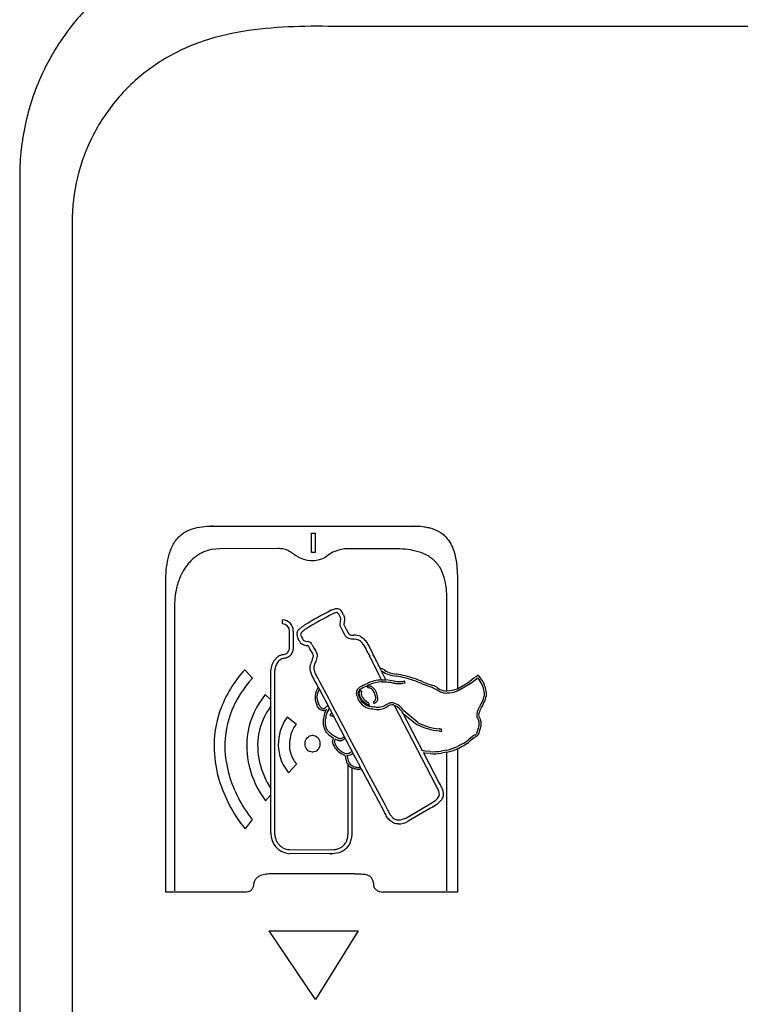
# Model space of a CAD drawing. Units: inches. Extents: x -20.3 to 18.2, y -42.8 to 16.4.
# Drawn here: x -0.4 to 5.4, y 0.6 to 8.6 of the extents above; entities that cross this region are included whole.
import ezdxf

# ---------------------------------------------------------------- set-up
doc = ezdxf.new("R2010")
doc.units = ezdxf.units.IN
doc.header["$MEASUREMENT"] = 0
doc.layers.add('1_REV_BLOCK_COL_A', color=7, linetype='Continuous')
doc.layers.add('20', color=7, linetype='Continuous')

msp = doc.modelspace()

# ---------------------------------------------------------------- linework, layer by layer
at = {"layer": '1_REV_BLOCK_COL_A', "color": 7, "linetype": 'Continuous'}
for p, q in [((7.9005, 8.5892), (2.0986, 8.5892)), ((-0.4379, 7.364), (-0.4379, -4.4769)), ((-0.0101, 6.9859), (-0.0101, -4.5269)), ((1.1443, 4.508), (1.1283, 4.5079)), ((1.1324, 4.5079), (1.1466, 4.508)), ((1.1443, 4.508), (1.1466, 4.508)), ((1.1466, 4.508), (2.7764, 4.508)), ((2.7769, 4.508), (2.7764, 4.508)), ((1.9441, 4.2919), (1.9441, 4.4503)), ((1.9441, 4.4503), (1.9746, 4.4503)), ((1.9746, 4.4503), (1.9746, 4.2919)), ((1.1966, 4.3232), (1.1324, 4.3172)), ((1.6699, 4.3236), (1.1966, 4.3232)), ((1.9746, 4.2919), (1.9441, 4.2919)), ((2.6014, 4.3232), (2.2397, 4.3223)), ((0.7545, 1.5186), (0.7545, 4.0302)), ((3.136, 4.083), (3.1358, 3.1786)), ((3.051, 3.162), (3.051, 3.9078)), ((0.8254, 3.8403), (0.8254, 1.5286)), ((2.1504, 3.8344), (2.1481, 3.8344)), ((2.2052, 3.7818), (2.2076, 3.777)), ((1.7083, 3.7087), (1.7083, 3.7418)), ((2.1804, 3.7614), (2.178, 3.7662)), ((1.7654, 3.5186), (1.7657, 3.6492)), ((1.7961, 3.6492), (1.7958, 3.5394)), ((2.2045, 3.6432), (2.1834, 3.6828)), ((2.2172, 3.6195), (2.2045, 3.6432)), ((2.2105, 3.6986), (2.2311, 3.66)), ((2.2311, 3.66), (2.2442, 3.6357)), ((1.8436, 3.5722), (1.8367, 3.5853)), ((1.8628, 3.6022), (1.8701, 3.5884)), ((1.8773, 3.5767), (1.8777, 3.5763)), ((1.9326, 3.5059), (1.9244, 3.5219)), ((1.9529, 3.4686), (1.9326, 3.5059)), ((1.9512, 3.5378), (1.9594, 3.5218)), ((1.9594, 3.5218), (1.979, 3.4857)), ((1.4006, 3.3348), (1.464, 3.2648)), ((1.6133, 3.0874), (1.6133, 3.3126)), ((1.6434, 3.3126), (1.6434, 2.0037)), ((2.5519, 3.2516), (2.5035, 3.35)), ((2.515, 3.3267), (2.5345, 3.3155)), ((2.593, 3.3065), (2.6407, 3.2978)), ((1.9994, 3.2597), (2.0142, 3.2331)), ((2.3811, 3.2139), (2.4016, 3.2232)), ((2.517, 3.251), (2.4948, 3.2962)), ((2.5147, 3.251), (2.517, 3.251)), ((2.6234, 3.2415), (2.5519, 3.2516)), ((2.59, 3.2903), (2.6382, 3.2815)), ((2.6537, 3.2207), (2.656, 3.2207)), ((2.7097, 3.2288), (2.7055, 3.2448)), ((3.1374, 3.1793), (3.2367, 3.2388)), ((3.143, 3.1638), (3.2466, 3.2258)), ((3.2466, 3.2258), (3.3039, 3.2681)), ((3.3062, 3.2894), (3.311, 3.2849)), ((2.3434, 3.1681), (2.3551, 3.1573)), ((2.4081, 3.1849), (2.4032, 3.2006)), ((2.4151, 3.2027), (2.4128, 3.2027)), ((3.0303, 3.1444), (3.051, 3.1454)), ((3.0313, 3.161), (3.051, 3.162)), ((3.1358, 3.1786), (3.1374, 3.1793)), ((3.1358, 3.1611), (3.143, 3.1638)), ((1.5671, 3.1324), (1.6133, 3.0874)), ((1.6133, 2.0037), (1.6133, 3.0874)), ((2.4098, 3.0633), (2.4168, 3.0426)), ((2.4546, 3.0579), (2.4545, 3.0753)), ((2.6023, 3.0643), (2.5999, 3.0643)), ((2.0435, 3.0006), (2.0338, 3.0016)), ((2.0681, 3.0107), (2.0694, 3.0127)), ((2.0794, 3.0416), (2.1161, 2.9718)), ((2.4418, 3.014), (2.432, 3.0153)), ((2.4436, 3.0305), (2.4337, 3.0317)), ((2.5798, 3.0419), (2.5627, 3.0329)), ((2.9602, 2.393), (2.6236, 3.0432)), ((2.8507, 2.6727), (2.6926, 2.9783)), ((2.6926, 2.9783), (2.8042, 2.8883)), ((2.8119, 2.9028), (2.698, 2.9985)), ((1.8189, 2.8886), (1.7458, 2.9476)), ((2.0985, 2.9741), (2.0974, 2.9741)), ((2.0974, 2.9741), (2.0976, 2.9575)), ((2.1161, 2.9718), (2.0985, 2.9741)), ((2.1161, 2.9718), (2.2129, 2.7885)), ((2.1251, 2.9503), (2.1274, 2.9503)), ((2.9862, 2.8348), (2.9889, 2.8344)), ((2.9914, 2.8507), (2.9886, 2.8512)), ((3.0035, 2.8327), (3.0099, 2.8333)), ((3.0099, 2.8333), (3.0067, 2.8495)), ((1.9532, 2.7996), (1.9508, 2.7996)), ((2.1497, 2.7628), (2.1385, 2.7684)), ((2.1775, 2.7537), (2.1798, 2.7537)), ((2.2182, 2.7785), (2.2175, 2.7772)), ((3.2406, 2.7741), (3.2278, 2.7631)), ((3.2508, 2.7614), (3.2378, 2.7502)), ((3.2622, 2.7922), (3.2406, 2.7741)), ((3.2719, 2.7791), (3.2508, 2.7614)), ((3.2953, 2.7919), (3.2824, 2.7849)), ((1.9508, 2.6612), (1.9532, 2.6612)), ((2.1982, 2.6618), (2.2152, 2.6529)), ((2.8507, 2.6726), (2.8507, 2.6727)), ((2.8655, 2.6709), (2.8507, 2.6726)), ((2.8632, 2.6546), (2.8598, 2.6551)), ((2.8598, 2.6551), (2.988, 2.4086)), ((2.8716, 2.6534), (2.8632, 2.6546)), ((2.8731, 2.6699), (2.8655, 2.6709)), ((2.9141, 2.6662), (2.8731, 2.6699)), ((3.051, 2.6788), (3.0038, 2.6698)), ((3.051, 2.6619), (3.006, 2.6534)), ((3.051, 1.5286), (3.051, 2.6619)), ((3.1565, 2.7183), (3.1358, 2.708)), ((3.1358, 2.6884), (3.1358, 1.5186)), ((2.2089, 2.6379), (2.1908, 2.6473)), ((2.2297, 2.65), (2.2297, 2.65)), ((2.9128, 2.6497), (2.8716, 2.6534)), ((1.7583, 2.4928), (1.8232, 2.5623)), ((2.2441, 2.0088), (2.2441, 2.5577)), ((2.275, 2.5336), (2.275, 2.0088)), ((2.3264, 2.5194), (2.3287, 2.5194)), ((2.3398, 2.547), (2.3408, 2.5473)), ((2.3513, 2.5275), (2.349, 2.5252)), ((2.9672, 2.3792), (2.9602, 2.393)), ((2.988, 2.4086), (2.995, 2.3949)), ((1.6133, 2.3131), (1.5698, 2.2628)), ((2.7214, 2.1261), (2.9369, 2.2529)), ((2.9171, 2.2034), (2.7348, 2.0965)), ((1.4612, 2.112), (1.4034, 2.0363)), ((2.6522, 2.075), (2.6546, 2.075)), ((1.7647, 1.8653), (2.1145, 1.8643)), ((2.1006, 1.8312), (1.7646, 1.8322)), ((2.0983, 1.8312), (2.1006, 1.8312)), ((2.1061, 1.8311), (2.1085, 1.8311)), ((2.2991, 1.6675), (1.6222, 1.6675)), ((1.1324, 1.5186), (0.7545, 1.5186)), ((1.4036, 1.5186), (1.1324, 1.5186)), ((2.5284, 1.5186), (2.5307, 1.5186)), ((3.1358, 1.5186), (2.5307, 1.5186)), ((1.9778, 0.6405), (1.5991, 1.2032)), ((1.5991, 1.2032), (2.3249, 1.2032)), ((2.3249, 1.2032), (1.9778, 0.6405))]:
    msp.add_line(p, q, dxfattribs=at)
for centre, radius, start, end in [((1.9961, 1.4569), 7.133, 89.17665, 89.31719), ((2.2437, 4.0401), 0.2823, 90.81062, 131.26248), ((1.9499, 4.4685), 0.2416, 238.7185, 296.46731), ((3.4211, 1.2155), 2.9182, 116.80946, 121.63694), ((3.4269, 1.1993), 2.9026, 116.79833, 121.60422), ((2.1596, 3.7229), 0.0789, 96.71077, 121.58849), ((1.7056, 3.6513), 0.0905, 358.67745, 88.28144), ((1.7072, 3.6501), 0.0586, 359.09231, 88.91457), ((1.8958, 3.6225), 0.0698, 169.61184, 212.18109), ((1.8963, 3.5927), 0.0566, 201.32404, 249.09092), ((1.9191, 3.6104), 0.0537, 204.18869, 218.90482), ((1.9145, 3.6226), 0.0912, 245.05966, 264.65512), ((1.9077, 3.6162), 0.0499, 232.97381, 247.29809), ((1.9152, 3.6296), 0.0651, 245.79466, 265.28233), ((1.909, 3.518), 0.0466, 25.15083, 88.98308), ((2.2966, 3.4817), 0.1012, 70.12695, 93.11924), ((2.2975, 3.4911), 0.1249, 68.68201, 92.7305), ((2.9541, 3.734), 0.6075, 205.16582, 208.4391), ((2.922, 3.7198), 0.541, 205.04097, 208.51078), ((-0.5849, 1.8481), 3.4342, 25.93541, 28.02451), ((2.2035, 3.3038), 0.2763, 155.87954, 164.37773), ((2.2037, 3.3019), 0.2463, 155.78939, 164.20789), ((-1.7982, 1.2235), 4.7671, 25.77231, 27.77106), ((2.1457, 2.6547), 1.0089, 137.60839, 160.01649), ((2.4103, 3.1239), 0.2445, 57.38466, 67.61975), ((2.6344, 3.4621), 0.1774, 235.7311, 255.50681), ((2.6375, 3.4708), 0.1702, 235.88961, 254.81073), ((2.4752, 2.2613), 1.0496, 77.05498, 80.9271), ((2.0477, 2.7027), 0.8104, 136.07951, 180.37134), ((1.1571, 2.7709), 0.9427, 26.54646, 30.00738), ((116.7246, 63.278), 129.4754, 207.629724, 208.154923), ((2.5228, 2.9729), 0.2781, 91.19572, 115.8454), ((2.5249, 2.9645), 0.2703, 89.97459, 115.5934), ((2.6586, 3.3919), 0.1545, 256.80553, 287.67629), ((2.4766, 2.2669), 1.0274, 77.04919, 80.95067), ((2.406, 2.1361), 1.1713, 67.7429, 75.11908), ((2.4064, 2.1385), 1.1854, 67.75808, 75.14388), ((3.5422, 4.983), 1.8775, 248.5345, 251.14047), ((3.7098, 2.662), 0.746, 122.75365, 129.35716), ((3.1363, 3.124), 0.2211, 7.04641, 40.68501), ((3.1397, 3.1261), 0.2335, 6.6818, 42.83408), ((2.1119, 3.1106), 0.1383, 143.79611, 205.55317), ((2.1137, 3.1104), 0.1243, 147.81332, 204.95992), ((68.837, 38.1665), 75.4343, 207.622152, 207.751371), ((2.3667, 3.1003), 0.1185, 1.91926, 25.94942), ((2.8519, 2.9879), 0.2337, 57.39659, 69.1061), ((3.0662, 3.3105), 0.1699, 235.53376, 257.81033), ((3.0706, 3.3211), 0.1649, 235.76695, 256.22135), ((2.0842, 2.7063), 0.67, 140.50881, 169.9803), ((2.4482, 3.1486), 0.1343, 192.69034, 263.07293), ((2.4626, 3.1743), 0.1204, 213.81551, 239.8855), ((2.0187, 2.7128), 0.8697, 160.75349, 182.29722), ((2.065, 2.7052), 0.5614, 143.57101, 169.37058), ((2.0434, 3.0345), 0.0339, 270.15874, 320.0291), ((2.2556, 2.9175), 0.212, 159.57561, 175.88355), ((2.1525, 2.9487), 0.1047, 143.69145, 155.88445), ((2.2547, 2.917), 0.1958, 159.82364, 175.96388), ((2.1056, 2.9903), 0.0576, 117.11064, 139.82439), ((2.1547, 2.9462), 0.0921, 143.59344, 155.37232), ((1.991, 3.066), 0.1107, 323.94548, 334.87356), ((2.4842, 3.2557), 0.2453, 260.0504, 276.49495), ((2.4708, 3.1831), 0.176, 283.52055, 301.46675), ((2.603, 2.9977), 0.05, 65.69289, 117.69172), ((2.0489, 2.7257), 0.3757, 143.78318, 194.78908), ((2.0992, 2.8989), 0.0587, 61.26791, 91.59914), ((3.0331, 3.332), 0.4829, 242.72874, 264.71375), ((2.0963, 2.7137), 0.6806, 170.77427, 194.17671), ((2.0353, 2.7252), 0.2712, 142.95224, 194.14825), ((2.269, 3.014), 0.278, 225.03693, 238.74135), ((3.0403, 3.355), 0.5229, 243.1661, 264.06468), ((3.0057, 2.9172), 0.0845, 258.52074, 268.54886), ((2.0714, 2.7137), 0.5662, 170.33306, 193.66056), ((2.1674, 2.7483), 0.0511, 146.54876, 192.30189), ((2.267, 2.7841), 0.1566, 197.35318, 240.88556), ((2.166, 2.7481), 0.0342, 143.43637, 192.59654), ((2.2687, 2.787), 0.1437, 198.84299, 240.63044), ((1.9995, 3.059), 0.3445, 304.45588, 308.27494), ((2.1721, 2.8037), 0.0525, 304.81915, 329.70008), ((2.8627, 3.2544), 0.6284, 295.75285, 306.64069), ((2.9867, 3.0681), 0.3888, 295.8848, 308.31342), ((3.3208, 2.705), 0.105, 115.6508, 123.91842), ((3.3281, 2.6899), 0.1054, 115.68619, 122.26139), ((3.206, 2.9401), 0.1566, 296.26798, 301.95743), ((2.1392, 2.7196), 0.9904, 182.41153, 197.02886), ((2.1015, 2.7179), 0.8644, 181.35271, 196.34065), ((2.0254, 2.7302), 0.2629, 195.73429, 219.6917), ((2.9434, 3.053), 0.388, 265.65953, 278.95269), ((2.2322, 2.7511), 0.7313, 193.53303, 212.18789), ((2.0354, 2.7273), 0.3631, 195.58557, 220.24925), ((2.2291, 2.6846), 0.0346, 246.41229, 271.05748), ((2.3164, 2.6119), 0.0904, 184.34739, 216.82206), ((2.2291, 2.7184), 0.0852, 275.05841, 310.44234), ((2.1103, 2.5957), 0.1319, 4.90854, 16.64084), ((2.309, 2.61), 0.0673, 182.56108, 239.86669), ((2.9435, 3.0504), 0.4019, 265.61644, 278.94797), ((2.2036, 2.7339), 0.7897, 193.68598, 216.62485), ((-65.3638, -33.6574), 76.7769, 27.815516, 28.135463), ((2.2954, 2.7655), 1.1532, 196.93968, 207.58939), ((2.2718, 2.7662), 1.0414, 196.25515, 207.1236), ((2.1827, 2.7075), 0.9354, 206.41217, 219.58039), ((2.1297, 2.6613), 0.9582, 206.65485, 220.71653), ((2.6451, 2.2753), 0.1676, 273.24865, 297.08852), ((2.6455, 2.2693), 0.1945, 272.67424, 297.32814), ((1.7758, 1.9945), 0.1627, 176.7739, 266.069)]:
    msp.add_arc(centre, radius, start, end, dxfattribs=at)
for points, knots in [([(1.9037, 9.3841), (1.7748, 9.3841), (1.6436, 9.3797), (1.3776, 9.3551), (1.2414, 9.3347), (1.0347, 9.2839), (0.9654, 9.2636), (0.8613, 9.227), (0.8267, 9.2138), (0.758, 9.1854), (0.7241, 9.1703), (0.6239, 9.1223), (0.5589, 9.0867), (0.4339, 9.0088), (0.3733, 8.9665), (0.2855, 8.8975), (0.2568, 8.8736), (0.2005, 8.8241), (0.1732, 8.7986), (0.0937, 8.7202), (0.0438, 8.6651), (-0.0495, 8.5494), (-0.0929, 8.4886), (-0.153, 8.3935), (-0.1722, 8.361), (-0.2087, 8.2951), (-0.2258, 8.2617), (-0.3065, 8.0936), (-0.3551, 7.9529), (-0.3961, 7.772), (-0.4033, 7.7354), (-0.4158, 7.6621), (-0.4211, 7.6252), (-0.4337, 7.5137), (-0.4379, 7.439), (-0.4379, 7.364)], [0, 0, 0, 0, 0.125, 0.125, 0.25, 0.25, 0.3125, 0.3125, 0.34375, 0.34375, 0.375, 0.375, 0.4375, 0.4375, 0.5, 0.5, 0.53125, 0.53125, 0.5625, 0.5625, 0.625, 0.625, 0.6875, 0.6875, 0.71875, 0.71875, 0.75, 0.75, 0.875, 0.875, 0.90625, 0.90625, 0.9375, 0.9375, 1, 1, 1, 1]), ([(2.0811, 8.5894), (1.9566, 8.5909), (1.8323, 8.5892), (1.5848, 8.5747), (1.4616, 8.5619), (1.2167, 8.5169), (1.0949, 8.4841), (0.9219, 8.4156), (0.8655, 8.3897), (0.7557, 8.3308), (0.7018, 8.2977), (0.5487, 8.1903), (0.4564, 8.1074), (0.3331, 7.9664), (0.2945, 7.9165), (0.2244, 7.8136), (0.1927, 7.7603), (0.1072, 7.5952), (0.0627, 7.4764), (0.0044, 7.2348), (-0.0103, 7.1116), (-0.0101, 6.9859)], [0, 0, 0, 0, 0.125, 0.125, 0.25, 0.25, 0.375, 0.375, 0.4375, 0.4375, 0.5, 0.5, 0.625, 0.625, 0.6875, 0.6875, 0.75, 0.75, 0.875, 0.875, 1, 1, 1, 1]), ([(0.7545, 4.0302), (0.7544, 4.062), (0.7553, 4.0937), (0.7598, 4.1568), (0.7634, 4.1881), (0.7719, 4.2347), (0.7753, 4.2502), (0.7834, 4.2805), (0.7881, 4.2954), (0.799, 4.3242), (0.8052, 4.3382), (0.8195, 4.3652), (0.8274, 4.3779), (0.8448, 4.4014), (0.8543, 4.4122), (0.875, 4.432), (0.8861, 4.441), (0.9092, 4.4567), (0.9212, 4.4636), (0.946, 4.4754), (0.9589, 4.4805), (0.9977, 4.4932), (1.0241, 4.4987), (1.0777, 4.5058), (1.105, 4.5075), (1.1324, 4.5079)], [0, 0, 0, 0, 0.125, 0.125, 0.25, 0.25, 0.3125, 0.3125, 0.375, 0.375, 0.4375, 0.4375, 0.5, 0.5, 0.5625, 0.5625, 0.625, 0.625, 0.6875, 0.6875, 0.75, 0.75, 0.875, 0.875, 1, 1, 1, 1]), ([(2.7764, 4.508), (2.8026, 4.508), (2.8287, 4.5069), (2.8675, 4.5022), (2.8804, 4.5002), (2.906, 4.4948), (2.9188, 4.4915), (2.9566, 4.4792), (2.9806, 4.468), (3.0137, 4.445), (3.0241, 4.4364), (3.0433, 4.4178), (3.0521, 4.4076), (3.0682, 4.3858), (3.0756, 4.3741), (3.0885, 4.3502), (3.0941, 4.3378), (3.1091, 4.2998), (3.1164, 4.273), (3.1271, 4.2194), (3.1306, 4.1923), (3.135, 4.1379), (3.136, 4.1105), (3.136, 4.083)], [0, 0, 0, 0, 0.125, 0.125, 0.1875, 0.1875, 0.25, 0.25, 0.375, 0.375, 0.4375, 0.4375, 0.5, 0.5, 0.5625, 0.5625, 0.625, 0.625, 0.75, 0.75, 0.875, 0.875, 1, 1, 1, 1]), ([(1.1324, 4.3172), (1.109, 4.3127), (1.0865, 4.3058), (1.0539, 4.2917), (1.0432, 4.2863), (1.0223, 4.2744), (1.012, 4.2677), (0.9825, 4.2461), (0.9643, 4.2296), (0.9393, 4.2017), (0.9313, 4.1918), (0.9161, 4.1712), (0.909, 4.1605), (0.889, 4.1274), (0.8775, 4.1039), (0.8628, 4.0668), (0.8583, 4.0541), (0.8503, 4.0286), (0.8468, 4.0156), (0.8374, 3.9764), (0.8328, 3.9496), (0.8268, 3.8952), (0.8254, 3.8678), (0.8254, 3.8403)], [0, 0, 0, 0, 0.125, 0.125, 0.1875, 0.1875, 0.25, 0.25, 0.375, 0.375, 0.4375, 0.4375, 0.5, 0.5, 0.625, 0.625, 0.6875, 0.6875, 0.75, 0.75, 0.875, 0.875, 1, 1, 1, 1]), ([(1.8244, 4.262), (1.8121, 4.2695), (1.8002, 4.2778), (1.7824, 4.2902), (1.7765, 4.2943), (1.7643, 4.302), (1.7581, 4.3057), (1.7388, 4.3149), (1.7254, 4.3188), (1.6978, 4.3231), (1.6839, 4.3237), (1.6699, 4.3236)], [0, 0, 0, 0, 0.25, 0.25, 0.375, 0.375, 0.5, 0.5, 0.75, 0.75, 1, 1, 1, 1]), ([(3.051, 3.9078), (3.051, 3.9385), (3.0497, 3.9689), (3.0427, 4.0292), (3.0373, 4.0592), (3.0197, 4.118), (3.0079, 4.1459), (2.9839, 4.1846), (2.9749, 4.1968), (2.9552, 4.2192), (2.9446, 4.2294), (2.9215, 4.2482), (2.9091, 4.2567), (2.8837, 4.2715), (2.8705, 4.278), (2.8301, 4.2948), (2.8017, 4.3028), (2.7449, 4.3143), (2.7164, 4.3179), (2.659, 4.3223), (2.6302, 4.3232), (2.6014, 4.3232)], [0, 0, 0, 0, 0.125, 0.125, 0.25, 0.25, 0.375, 0.375, 0.4375, 0.4375, 0.5, 0.5, 0.5625, 0.5625, 0.625, 0.625, 0.75, 0.75, 0.875, 0.875, 1, 1, 1, 1]), ([(2.105, 3.8199), (2.1144, 3.8248), (2.1241, 3.8293), (2.1444, 3.8348), (2.1553, 3.8355), (2.1702, 3.83), (2.1747, 3.8271), (2.1828, 3.8197), (2.1862, 3.8154), (2.1954, 3.8018), (2.2003, 3.7917), (2.2052, 3.7818)], [0, 0, 0, 0, 0.25, 0.25, 0.5, 0.5, 0.625, 0.625, 0.75, 0.75, 1, 1, 1, 1]), ([(2.178, 3.7662), (2.1745, 3.7733), (2.171, 3.7804), (2.1651, 3.7906), (2.163, 3.7939), (2.159, 3.7981), (2.1575, 3.7994), (2.1541, 3.801), (2.1523, 3.8013), (2.1504, 3.8013)], [0, 0, 0, 0, 0.5, 0.5, 0.75, 0.75, 0.875, 0.875, 1, 1, 1, 1]), ([(1.8271, 3.6351), (1.828, 3.639), (1.8294, 3.6428), (1.8328, 3.65), (1.8349, 3.6534), (1.8418, 3.6629), (1.8473, 3.6683), (1.859, 3.6784), (1.8651, 3.683), (1.8776, 3.6917), (1.884, 3.6959), (1.8904, 3.6999)], [0, 0, 0, 0, 0.125, 0.125, 0.25, 0.25, 0.5, 0.5, 0.75, 0.75, 1, 1, 1, 1]), ([(2.1834, 3.6828), (2.1801, 3.6894), (2.1788, 3.6968), (2.1788, 3.7115), (2.18, 3.7188), (2.1813, 3.7261)], [0, 0, 0, 0, 0.5, 0.5, 1, 1, 1, 1]), ([(2.1813, 3.7261), (2.1823, 3.732), (2.1834, 3.7379), (2.1837, 3.7469), (2.1836, 3.75), (2.1826, 3.7558), (2.1817, 3.7587), (2.1804, 3.7614)], [0, 0, 0, 0, 0.5, 0.5, 0.75, 0.75, 1, 1, 1, 1]), ([(2.2076, 3.777), (2.2097, 3.7726), (2.2114, 3.7681), (2.2137, 3.7587), (2.2143, 3.7538), (2.2148, 3.7394), (2.2132, 3.7296), (2.2116, 3.7201)], [0, 0, 0, 0, 0.25, 0.25, 0.5, 0.5, 1, 1, 1, 1]), ([(2.2116, 3.7201), (2.211, 3.7165), (2.2103, 3.7129), (2.2097, 3.7075), (2.2096, 3.7057), (2.2096, 3.7021), (2.2097, 3.7002), (2.2105, 3.6986)], [0, 0, 0, 0, 0.5, 0.5, 0.75, 0.75, 1, 1, 1, 1]), ([(1.8565, 3.6268), (1.8555, 3.6225), (1.8562, 3.6181), (1.8588, 3.6099), (1.8607, 3.606), (1.8628, 3.6022)], [0, 0, 0, 0, 0.5, 0.5, 1, 1, 1, 1]), ([(1.9058, 3.6714), (1.8964, 3.6654), (1.8871, 3.6593), (1.8738, 3.6491), (1.8695, 3.6455), (1.8636, 3.6393), (1.8618, 3.6371), (1.8586, 3.6323), (1.8572, 3.6297), (1.8565, 3.6268)], [0, 0, 0, 0, 0.5, 0.5, 0.75, 0.75, 0.875, 0.875, 1, 1, 1, 1]), ([(2.2911, 3.5828), (2.2839, 3.5829), (2.2767, 3.583), (2.2623, 3.5847), (2.2552, 3.5863), (2.2452, 3.5906), (2.242, 3.5923), (2.2359, 3.5964), (2.233, 3.5987), (2.2252, 3.6065), (2.2208, 3.6128), (2.2172, 3.6195)], [0, 0, 0, 0, 0.25, 0.25, 0.5, 0.5, 0.625, 0.625, 0.75, 0.75, 1, 1, 1, 1]), ([(2.2442, 3.6357), (2.2464, 3.6314), (2.2491, 3.6275), (2.2561, 3.6214), (2.2603, 3.6194), (2.269, 3.617), (2.2735, 3.6166), (2.2825, 3.616), (2.287, 3.6159), (2.2915, 3.6159)], [0, 0, 0, 0, 0.25, 0.25, 0.5, 0.5, 0.75, 0.75, 1, 1, 1, 1]), ([(1.7958, 3.5394), (1.7965, 3.5261), (1.796, 3.513), (1.7926, 3.4936), (1.7909, 3.4871), (1.7865, 3.4747), (1.7838, 3.4689), (1.777, 3.4578), (1.773, 3.4527), (1.7641, 3.444), (1.759, 3.4402), (1.743, 3.431), (1.7311, 3.4278), (1.719, 3.4267)], [0, 0, 0, 0, 0.25, 0.25, 0.375, 0.375, 0.5, 0.5, 0.625, 0.625, 0.75, 0.75, 1, 1, 1, 1]), ([(2.4043, 3.4757), (2.3949, 3.495), (2.3855, 3.5143), (2.3686, 3.5413), (2.3624, 3.55), (2.3519, 3.5617), (2.3482, 3.5654), (2.3401, 3.572), (2.3357, 3.5748), (2.331, 3.5769)], [0, 0, 0, 0, 0.5, 0.5, 0.75, 0.75, 0.875, 0.875, 1, 1, 1, 1]), ([(2.3429, 3.6075), (2.3541, 3.6025), (2.3638, 3.5951), (2.3814, 3.5775), (2.389, 3.5677), (2.4028, 3.5469), (2.4091, 3.5359), (2.4208, 3.5136), (2.4264, 3.5022), (2.4319, 3.4908)], [0, 0, 0, 0, 0.25, 0.25, 0.5, 0.5, 0.75, 0.75, 1, 1, 1, 1]), ([(1.6133, 3.3126), (1.6133, 3.3298), (1.6155, 3.3466), (1.6222, 3.3712), (1.625, 3.3792), (1.6317, 3.3945), (1.6356, 3.4017), (1.6445, 3.4156), (1.6496, 3.4222), (1.6607, 3.434), (1.6667, 3.4392), (1.6799, 3.4483), (1.6869, 3.452), (1.7015, 3.4573), (1.7091, 3.4591), (1.717, 3.4597)], [0, 0, 0, 0, 0.25, 0.25, 0.375, 0.375, 0.5, 0.5, 0.625, 0.625, 0.75, 0.75, 0.875, 0.875, 1, 1, 1, 1]), ([(1.717, 3.4597), (1.7236, 3.4603), (1.7302, 3.4616), (1.7395, 3.4659), (1.7424, 3.4677), (1.7478, 3.472), (1.7503, 3.4746), (1.7567, 3.4831), (1.7598, 3.4898), (1.7639, 3.5038), (1.765, 3.5112), (1.7654, 3.5186)], [0, 0, 0, 0, 0.25, 0.25, 0.375, 0.375, 0.5, 0.5, 0.75, 0.75, 1, 1, 1, 1]), ([(1.9244, 3.5219), (1.9235, 3.5236), (1.9226, 3.5253), (1.9201, 3.5282), (1.9184, 3.5291), (1.915, 3.5304), (1.9132, 3.5307), (1.9096, 3.5313), (1.9079, 3.5316), (1.9061, 3.5318)], [0, 0, 0, 0, 0.25, 0.25, 0.5, 0.5, 0.75, 0.75, 1, 1, 1, 1]), ([(1.9513, 3.4168), (1.9531, 3.4209), (1.9549, 3.4251), (1.9581, 3.4337), (1.9595, 3.4381), (1.9602, 3.4449), (1.9602, 3.4473), (1.9597, 3.4518), (1.9592, 3.454), (1.9571, 3.4606), (1.9551, 3.4646), (1.9529, 3.4686)], [0, 0, 0, 0, 0.25, 0.25, 0.5, 0.5, 0.625, 0.625, 0.75, 0.75, 1, 1, 1, 1]), ([(1.979, 3.4857), (1.9825, 3.4795), (1.9855, 3.473), (1.9897, 3.4592), (1.9909, 3.4518), (1.9906, 3.4372), (1.9891, 3.4299), (1.9848, 3.4161), (1.9819, 3.4095), (1.9791, 3.4029)], [0, 0, 0, 0, 0.25, 0.25, 0.5, 0.5, 0.75, 0.75, 1, 1, 1, 1]), ([(1.719, 3.4267), (1.7131, 3.4262), (1.7074, 3.4248), (1.6965, 3.4204), (1.6912, 3.4174), (1.6815, 3.4102), (1.6771, 3.4059), (1.669, 3.3965), (1.6654, 3.3915), (1.6591, 3.3807), (1.6563, 3.3749), (1.6515, 3.3632), (1.6496, 3.3571), (1.645, 3.3386), (1.6434, 3.3256), (1.6434, 3.3126)], [0, 0, 0, 0, 0.125, 0.125, 0.25, 0.25, 0.375, 0.375, 0.5, 0.5, 0.625, 0.625, 0.75, 0.75, 1, 1, 1, 1]), ([(1.9734, 3.2424), (1.9674, 3.2527), (1.9615, 3.263), (1.9507, 3.2843), (1.9458, 3.2953), (1.94, 3.3123), (1.9383, 3.318), (1.9356, 3.3299), (1.9347, 3.3359), (1.9337, 3.348), (1.9337, 3.3541), (1.9347, 3.3663), (1.9358, 3.3723), (1.9374, 3.3782)], [0, 0, 0, 0, 0.25, 0.25, 0.5, 0.5, 0.625, 0.625, 0.75, 0.75, 0.875, 0.875, 1, 1, 1, 1]), ([(1.9668, 3.3689), (1.9655, 3.3641), (1.9647, 3.3592), (1.9643, 3.3494), (1.9646, 3.3444), (1.9666, 3.3298), (1.9695, 3.3204), (1.9801, 3.2931), (1.9898, 3.2765), (1.9994, 3.2597)], [0, 0, 0, 0, 0.125, 0.125, 0.25, 0.25, 0.5, 0.5, 1, 1, 1, 1]), ([(2.5606, 3.2348), (2.5731, 3.2341), (2.5856, 3.2325), (2.6041, 3.2291), (2.6103, 3.2278), (2.6195, 3.2255), (2.6225, 3.2247), (2.6287, 3.2233), (2.6318, 3.2227), (2.6412, 3.2213), (2.6475, 3.2208), (2.6601, 3.2206), (2.6664, 3.2209), (2.6851, 3.2228), (2.6974, 3.2253), (2.7097, 3.2288)], [0, 0, 0, 0, 0.25, 0.25, 0.375, 0.375, 0.4375, 0.4375, 0.5, 0.5, 0.625, 0.625, 0.75, 0.75, 1, 1, 1, 1]), ([(2.8497, 3.2201), (2.87, 3.2124), (2.8904, 3.2046), (2.916, 3.1954), (2.9211, 3.1936), (2.9289, 3.191), (2.9315, 3.1902), (2.9365, 3.1883), (2.939, 3.1872), (2.9513, 3.1815), (2.9607, 3.1759), (2.9701, 3.1704)], [0, 0, 0, 0, 0.5, 0.5, 0.625, 0.625, 0.6875, 0.6875, 0.75, 0.75, 1, 1, 1, 1]), ([(2.3171, 3.1191), (2.3157, 3.1244), (2.3146, 3.1298), (2.3135, 3.1408), (2.3135, 3.1464), (2.315, 3.1573), (2.3166, 3.1627), (2.3211, 3.1726), (2.3242, 3.1772), (2.3349, 3.1892), (2.3437, 3.1953), (2.362, 3.2055), (2.3716, 3.2097), (2.3811, 3.2139)], [0, 0, 0, 0, 0.125, 0.125, 0.25, 0.25, 0.375, 0.375, 0.5, 0.5, 0.75, 0.75, 1, 1, 1, 1]), ([(2.4337, 3.0317), (2.4114, 3.0344), (2.3901, 3.043), (2.3554, 3.0719), (2.3423, 3.0922), (2.331, 3.1257), (2.328, 3.1376), (2.3313, 3.1613), (2.3389, 3.1712), (2.366, 3.1917), (2.388, 3.1982), (2.4082, 3.2082)], [0, 0, 0, 0, 0.25, 0.25, 0.5, 0.5, 0.625, 0.625, 0.75, 0.75, 1, 1, 1, 1]), ([(2.3499, 3.0979), (2.3465, 3.1031), (2.3437, 3.1087), (2.3391, 3.1203), (2.3373, 3.1262), (2.3352, 3.1385), (2.3349, 3.145), (2.337, 3.1574), (2.3395, 3.1633), (2.3434, 3.1681)], [0, 0, 0, 0, 0.25, 0.25, 0.5, 0.5, 0.75, 0.75, 1, 1, 1, 1]), ([(2.3551, 3.1573), (2.3523, 3.1538), (2.351, 3.1494), (2.3505, 3.1403), (2.3512, 3.1359), (2.3533, 3.1272), (2.3547, 3.123), (2.3582, 3.1149), (2.3602, 3.1111), (2.3626, 3.1073)], [0, 0, 0, 0, 0.25, 0.25, 0.5, 0.5, 0.75, 0.75, 1, 1, 1, 1]), ([(2.4032, 3.2006), (2.4068, 3.2019), (2.4105, 3.2026), (2.4181, 3.2028), (2.4219, 3.2022), (2.4292, 3.2001), (2.4327, 3.1985), (2.4394, 3.1947), (2.4425, 3.1924), (2.4514, 3.1849), (2.4566, 3.179), (2.4658, 3.1662), (2.4698, 3.1593), (2.4732, 3.1521)], [0, 0, 0, 0, 0.125, 0.125, 0.25, 0.25, 0.375, 0.375, 0.5, 0.5, 0.75, 0.75, 1, 1, 1, 1]), ([(2.4593, 3.1447), (2.4567, 3.1501), (2.4538, 3.1554), (2.4473, 3.1652), (2.4437, 3.1698), (2.4351, 3.178), (2.4303, 3.1815), (2.4223, 3.1848), (2.4195, 3.1856), (2.4137, 3.1861), (2.4108, 3.1859), (2.4081, 3.1849)], [0, 0, 0, 0, 0.25, 0.25, 0.5, 0.5, 0.75, 0.75, 0.875, 0.875, 1, 1, 1, 1]), ([(2.4545, 3.0753), (2.4574, 3.0764), (2.4601, 3.0781), (2.4644, 3.0827), (2.466, 3.0856), (2.4682, 3.0916), (2.4689, 3.0948), (2.4695, 3.1012), (2.4695, 3.1045), (2.4689, 3.1142), (2.4677, 3.1205), (2.4643, 3.1328), (2.462, 3.1389), (2.4593, 3.1447)], [0, 0, 0, 0, 0.125, 0.125, 0.25, 0.25, 0.375, 0.375, 0.5, 0.5, 0.75, 0.75, 1, 1, 1, 1]), ([(3.3557, 3.1511), (3.3567, 3.1414), (3.356, 3.1319), (3.3523, 3.113), (3.3495, 3.1037), (3.3394, 3.0766), (3.3307, 3.0595), (3.3221, 3.0423)], [0, 0, 0, 0, 0.25, 0.25, 0.5, 0.5, 1, 1, 1, 1]), ([(3.3716, 3.1533), (3.374, 3.1323), (3.3692, 3.1115), (3.3552, 3.0722), (3.3457, 3.0536), (3.3364, 3.035)], [0, 0, 0, 0, 0.5, 0.5, 1, 1, 1, 1]), ([(2.001, 3.0579), (2.003, 3.0536), (2.0049, 3.0492), (2.0093, 3.0407), (2.0117, 3.0366), (2.0172, 3.0292), (2.0205, 3.0257), (2.0281, 3.0205), (2.0324, 3.0187), (2.0368, 3.0178)], [0, 0, 0, 0, 0.25, 0.25, 0.5, 0.5, 0.75, 0.75, 1, 1, 1, 1]), ([(2.4168, 3.0426), (2.4042, 3.0499), (2.3916, 3.0571), (2.3741, 3.0703), (2.3685, 3.0752), (2.3585, 3.0858), (2.354, 3.0917), (2.3499, 3.0979)], [0, 0, 0, 0, 0.5, 0.5, 0.75, 0.75, 1, 1, 1, 1]), ([(2.4022, 3.0702), (2.4038, 3.0694), (2.4052, 3.0685), (2.4079, 3.0663), (2.4092, 3.065), (2.4098, 3.0633)], [0, 0, 0, 0, 0.5, 0.5, 1, 1, 1, 1]), ([(2.6132, 3.0634), (2.6057, 3.0646), (2.5983, 3.0645), (2.5891, 3.0632), (2.5872, 3.0629), (2.5845, 3.0622), (2.5836, 3.0619), (2.5818, 3.0613), (2.581, 3.0608), (2.5768, 3.0587), (2.5735, 3.0571), (2.5635, 3.0519), (2.5569, 3.0484), (2.5438, 3.0412), (2.5371, 3.0378), (2.5235, 3.032), (2.5166, 3.0297), (2.5021, 3.0267), (2.4946, 3.0264), (2.4727, 3.0268), (2.4582, 3.0286), (2.4436, 3.0305)], [0, 0, 0, 0, 0.125, 0.125, 0.15625, 0.15625, 0.171875, 0.171875, 0.1875, 0.1875, 0.25, 0.25, 0.375, 0.375, 0.5, 0.5, 0.625, 0.625, 0.75, 0.75, 1, 1, 1, 1]), ([(2.4851, 3.1042), (2.4851, 3.0991), (2.4847, 3.094), (2.4824, 3.084), (2.4806, 3.0792), (2.4753, 3.0706), (2.4719, 3.0669), (2.4638, 3.0611), (2.4594, 3.0592), (2.4546, 3.0579)], [0, 0, 0, 0, 0.25, 0.25, 0.5, 0.5, 0.75, 0.75, 1, 1, 1, 1]), ([(2.0338, 3.0016), (2.0282, 3.0028), (2.0229, 3.0049), (2.013, 3.011), (2.0086, 3.015), (1.9972, 3.0288), (1.9921, 3.0398), (1.9872, 3.0509)], [0, 0, 0, 0, 0.25, 0.25, 0.5, 0.5, 1, 1, 1, 1]), ([(2.0368, 3.0178), (2.0391, 3.0173), (2.0414, 3.017), (2.046, 3.017), (2.0484, 3.0174), (2.0527, 3.0192), (2.0547, 3.0206), (2.0583, 3.0239), (2.06, 3.0257), (2.0616, 3.0275)], [0, 0, 0, 0, 0.25, 0.25, 0.5, 0.5, 0.75, 0.75, 1, 1, 1, 1]), ([(3.3221, 3.0423), (3.3178, 3.0338), (3.3135, 3.0254), (3.3055, 3.0081), (3.3017, 2.9994), (3.2958, 2.9813), (3.2937, 2.972), (3.2937, 2.9577), (3.2943, 2.9528), (3.297, 2.9436), (3.2991, 2.9393), (3.3019, 2.9354)], [0, 0, 0, 0, 0.25, 0.25, 0.5, 0.5, 0.75, 0.75, 0.875, 0.875, 1, 1, 1, 1]), ([(3.3364, 3.035), (3.3328, 3.0279), (3.3292, 3.0208), (3.3223, 3.0064), (3.319, 2.9992), (3.3134, 2.9842), (3.3109, 2.9765), (3.3096, 2.9646), (3.3096, 2.9605), (3.3111, 2.9526), (3.3126, 2.9489), (3.3149, 2.9456)], [0, 0, 0, 0, 0.25, 0.25, 0.5, 0.5, 0.75, 0.75, 0.875, 0.875, 1, 1, 1, 1]), ([(2.0726, 2.8174), (2.0657, 2.8246), (2.0601, 2.8329), (2.0535, 2.8466), (2.0517, 2.8514), (2.0485, 2.8611), (2.0472, 2.8661), (2.0442, 2.8812), (2.0432, 2.8915), (2.0426, 2.9121), (2.0431, 2.9224), (2.0441, 2.9327)], [0, 0, 0, 0, 0.25, 0.25, 0.375, 0.375, 0.5, 0.5, 0.75, 0.75, 1, 1, 1, 1]), ([(2.0833, 2.8292), (2.0772, 2.8355), (2.0724, 2.8429), (2.0649, 2.8593), (2.0625, 2.8679), (2.0592, 2.8856), (2.0584, 2.8947), (2.0581, 2.9128), (2.0585, 2.9218), (2.0594, 2.9308)], [0, 0, 0, 0, 0.25, 0.25, 0.5, 0.5, 0.75, 0.75, 1, 1, 1, 1]), ([(3.3019, 2.9354), (3.3084, 2.9262), (3.3112, 2.915), (3.3123, 2.8983), (3.3122, 2.8927), (3.3113, 2.8815), (3.3106, 2.876), (3.3076, 2.8596), (3.3047, 2.8489), (3.2994, 2.833), (3.2975, 2.8278), (3.2934, 2.8174), (3.2914, 2.8123), (3.2889, 2.8073)], [0, 0, 0, 0, 0.25, 0.25, 0.375, 0.375, 0.5, 0.5, 0.75, 0.75, 0.875, 0.875, 1, 1, 1, 1]), ([(3.3149, 2.9456), (3.3185, 2.9405), (3.3213, 2.935), (3.3254, 2.9232), (3.3267, 2.917), (3.3289, 2.8984), (3.3282, 2.8856), (3.3244, 2.861), (3.3214, 2.849), (3.3139, 2.8251), (3.3095, 2.8135), (3.3043, 2.8022)], [0, 0, 0, 0, 0.125, 0.125, 0.25, 0.25, 0.5, 0.5, 0.75, 0.75, 1, 1, 1, 1]), ([(2.1944, 2.7749), (2.1921, 2.7735), (2.1896, 2.7722), (2.1844, 2.7706), (2.1817, 2.7702), (2.1764, 2.7704), (2.1737, 2.7709), (2.1685, 2.7725), (2.166, 2.7734), (2.1537, 2.7787), (2.144, 2.7838), (2.1255, 2.7949), (2.1166, 2.801), (2.0994, 2.8142), (2.091, 2.8212), (2.0833, 2.8292)], [0, 0, 0, 0, 0.0625, 0.0625, 0.125, 0.125, 0.1875, 0.1875, 0.25, 0.25, 0.5, 0.5, 0.75, 0.75, 1, 1, 1, 1]), ([(2.2768, 2.668), (2.2719, 2.6772), (2.2669, 2.6865), (2.262, 2.6958), (2.2571, 2.705), (2.2522, 2.7143), (2.2473, 2.7236), (2.2307, 2.755), (2.214, 2.7864), (2.1974, 2.8179)], [0, 0, 0, 0, 0.14736, 0.14736, 0.14736, 0.29472, 0.29472, 0.29472, 1, 1, 1, 1]), ([(3.0067, 2.8495), (3.0042, 2.849), (3.0016, 2.8493), (2.9965, 2.8499), (2.9939, 2.8503), (2.9914, 2.8507)], [0, 0, 0, 0, 0.5, 0.5, 1, 1, 1, 1]), ([(2.0138, 2.7304), (2.0138, 2.7482), (2.0076, 2.7658), (1.9855, 2.7917), (1.9694, 2.7996), (1.9371, 2.7996), (1.9211, 2.7918), (1.8988, 2.7657), (1.8927, 2.7481), (1.8927, 2.7128), (1.8988, 2.695), (1.9208, 2.6692), (1.9367, 2.6612), (1.9693, 2.6612), (1.9854, 2.6691), (2.0076, 2.6949), (2.0138, 2.7125), (2.0138, 2.7304)], [0, 0, 0, 0, 0.125, 0.125, 0.25, 0.25, 0.375, 0.375, 0.5, 0.5, 0.625, 0.625, 0.75, 0.75, 0.875, 0.875, 1, 1, 1, 1]), ([(2.2021, 2.7606), (2.1981, 2.7581), (2.1939, 2.7561), (2.185, 2.7537), (2.1804, 2.7534), (2.1712, 2.7544), (2.1667, 2.7556), (2.1581, 2.7589), (2.1539, 2.7608), (2.1497, 2.7628)], [0, 0, 0, 0, 0.25, 0.25, 0.5, 0.5, 0.75, 0.75, 1, 1, 1, 1]), ([(3.3043, 2.8022), (3.3038, 2.7998), (3.3025, 2.7978), (3.2992, 2.7945), (3.2973, 2.7932), (3.2953, 2.7919)], [0, 0, 0, 0, 0.5, 0.5, 1, 1, 1, 1]), ([(2.2297, 2.65), (2.234, 2.6498), (2.2382, 2.65), (2.2467, 2.6514), (2.2508, 2.6526), (2.2625, 2.6578), (2.2697, 2.6629), (2.2768, 2.668)], [0, 0, 0, 0, 0.25, 0.25, 0.5, 0.5, 1, 1, 1, 1]), ([(2.3408, 2.5473), (2.336, 2.5563), (2.3313, 2.5652), (2.3265, 2.5741), (2.3218, 2.5831), (2.3171, 2.592), (2.3123, 2.6009), (2.3005, 2.6233), (2.2886, 2.6456), (2.2768, 2.668)], [0, 0, 0, 0, 0.163467, 0.163467, 0.163467, 0.326934, 0.326934, 0.326934, 1, 1, 1, 1]), ([(2.2211, 2.6299), (2.2198, 2.6321), (2.2176, 2.6334), (2.2133, 2.6358), (2.2111, 2.6368), (2.2089, 2.6379)], [0, 0, 0, 0, 0.5, 0.5, 1, 1, 1, 1]), ([(2.2263, 2.605), (2.2258, 2.6093), (2.2253, 2.6135), (2.2242, 2.6198), (2.2238, 2.6219), (2.2228, 2.6261), (2.2222, 2.6281), (2.2211, 2.6299)], [0, 0, 0, 0, 0.5, 0.5, 0.75, 0.75, 1, 1, 1, 1]), ([(2.349, 2.5252), (2.3464, 2.523), (2.3434, 2.5217), (2.3372, 2.5199), (2.334, 2.5195), (2.3244, 2.5192), (2.318, 2.52), (2.3053, 2.5226), (2.2991, 2.5243), (2.2869, 2.5285), (2.2809, 2.5309), (2.275, 2.5336)], [0, 0, 0, 0, 0.125, 0.125, 0.25, 0.25, 0.5, 0.5, 0.75, 0.75, 1, 1, 1, 1]), ([(2.2752, 2.5518), (2.2776, 2.5503), (2.2801, 2.549), (2.2853, 2.5467), (2.2879, 2.5457), (2.2958, 2.5427), (2.3011, 2.5409), (2.312, 2.538), (2.3175, 2.5368), (2.3258, 2.5358), (2.3287, 2.5356), (2.3329, 2.5358), (2.3342, 2.536), (2.337, 2.5367), (2.3383, 2.5372), (2.3394, 2.5381)], [0, 0, 0, 0, 0.125, 0.125, 0.25, 0.25, 0.5, 0.5, 0.75, 0.75, 0.875, 0.875, 0.9375, 0.9375, 1, 1, 1, 1]), ([(2.3394, 2.5381), (2.34, 2.5386), (2.3404, 2.5393), (2.3407, 2.5409), (2.3407, 2.5417), (2.3406, 2.544), (2.3402, 2.5455), (2.3398, 2.547)], [0, 0, 0, 0, 0.25, 0.25, 0.5, 0.5, 1, 1, 1, 1]), ([(2.995, 2.3949), (2.9997, 2.3859), (3.0044, 2.3768), (3.0127, 2.3582), (3.0163, 2.3486), (3.0208, 2.3283), (3.0215, 2.3179), (3.0183, 2.2972), (3.0147, 2.2876), (3.0042, 2.2697), (2.9978, 2.2619), (2.9836, 2.2475), (2.9758, 2.2409), (2.9518, 2.2229), (2.9347, 2.2127), (2.9171, 2.2034)], [0, 0, 0, 0, 0.125, 0.125, 0.25, 0.25, 0.375, 0.375, 0.5, 0.5, 0.625, 0.625, 0.75, 0.75, 1, 1, 1, 1]), ([(2.9369, 2.2529), (2.9473, 2.2598), (2.9574, 2.2671), (2.971, 2.2801), (2.9753, 2.2847), (2.9826, 2.2951), (2.9856, 2.3008), (2.989, 2.3132), (2.9893, 2.3197), (2.9877, 2.3325), (2.9859, 2.3386), (2.9814, 2.3506), (2.9787, 2.3564), (2.9731, 2.3678), (2.9702, 2.3735), (2.9672, 2.3792)], [0, 0, 0, 0, 0.25, 0.25, 0.375, 0.375, 0.5, 0.5, 0.625, 0.625, 0.75, 0.75, 0.875, 0.875, 1, 1, 1, 1]), ([(2.5694, 2.1841), (2.574, 2.1748), (2.5787, 2.1657), (2.5892, 2.1481), (2.595, 2.1396), (2.6052, 2.1284), (2.6088, 2.125), (2.6168, 2.1188), (2.6211, 2.1161), (2.6301, 2.1119), (2.6349, 2.1104), (2.6447, 2.1084), (2.6496, 2.108), (2.6546, 2.108)], [0, 0, 0, 0, 0.25, 0.25, 0.5, 0.5, 0.625, 0.625, 0.75, 0.75, 0.875, 0.875, 1, 1, 1, 1]), ([(2.6546, 2.075), (2.6482, 2.075), (2.6418, 2.0755), (2.6294, 2.0777), (2.6232, 2.0795), (2.6113, 2.0843), (2.6056, 2.0873), (2.5949, 2.0944), (2.5898, 2.0985), (2.5758, 2.1121), (2.5679, 2.1225), (2.5538, 2.1449), (2.5477, 2.1567), (2.5418, 2.1687)], [0, 0, 0, 0, 0.125, 0.125, 0.25, 0.25, 0.375, 0.375, 0.5, 0.5, 0.75, 0.75, 1, 1, 1, 1]), ([(1.6434, 2.0037), (1.6434, 1.9947), (1.6442, 1.9858), (1.6472, 1.9684), (1.6494, 1.9598), (1.6554, 1.9432), (1.659, 1.9353), (1.6677, 1.9203), (1.6727, 1.9132), (1.6838, 1.9004), (1.6899, 1.8946), (1.7031, 1.8843), (1.7102, 1.8799), (1.7322, 1.8692), (1.7484, 1.8654), (1.7647, 1.8653)], [0, 0, 0, 0, 0.125, 0.125, 0.25, 0.25, 0.375, 0.375, 0.5, 0.5, 0.625, 0.625, 0.75, 0.75, 1, 1, 1, 1]), ([(2.275, 2.0088), (2.275, 1.9964), (2.2743, 1.9842), (2.271, 1.9599), (2.2684, 1.9478), (2.261, 1.9244), (2.2561, 1.9132), (2.247, 1.8976), (2.2436, 1.8925), (2.2362, 1.883), (2.2284, 1.8741), (2.2195, 1.8663), (2.2101, 1.8592), (2.2052, 1.8559), (2.19, 1.8472), (2.1793, 1.8427), (2.1461, 1.8326), (2.1235, 1.8306), (2.1006, 1.8312)], [0, 0, 0, 0, 0.125, 0.125, 0.25, 0.25, 0.375, 0.375, 0.4375, 0.4375, 0.5, 0.5625, 0.5625, 0.625, 0.625, 0.75, 0.75, 1, 1, 1, 1]), ([(2.1145, 1.8643), (2.1233, 1.8645), (2.1321, 1.8653), (2.1495, 1.8682), (2.1581, 1.8703), (2.175, 1.8764), (2.183, 1.8803), (2.1944, 1.8877), (2.1981, 1.8904), (2.205, 1.8964), (2.2082, 1.8996), (2.2174, 1.9098), (2.2227, 1.9177), (2.2313, 1.9343), (2.2346, 1.9432), (2.2423, 1.9708), (2.2441, 1.9897), (2.2441, 2.0088)], [0, 0, 0, 0, 0.125, 0.125, 0.25, 0.25, 0.375, 0.375, 0.4375, 0.4375, 0.5, 0.5, 0.625, 0.625, 0.75, 0.75, 1, 1, 1, 1]), ([(1.6222, 1.6675), (1.6063, 1.6675), (1.5904, 1.6668), (1.5669, 1.6638), (1.5591, 1.6624), (1.5435, 1.6587), (1.5358, 1.6563), (1.521, 1.6502), (1.5139, 1.6464), (1.5005, 1.6367), (1.4944, 1.6309), (1.4868, 1.6207), (1.4844, 1.617), (1.4804, 1.6093), (1.4787, 1.6053), (1.4743, 1.5929), (1.4724, 1.5841), (1.4714, 1.5752)], [0, 0, 0, 0, 0.25, 0.25, 0.375, 0.375, 0.5, 0.5, 0.625, 0.625, 0.75, 0.75, 0.8125, 0.8125, 0.875, 0.875, 1, 1, 1, 1]), ([(2.2968, 1.6675), (2.3138, 1.6675), (2.3308, 1.6676), (2.3563, 1.6665), (2.3649, 1.6659), (2.3818, 1.6638), (2.3902, 1.6623), (2.4025, 1.6583), (2.4065, 1.6568), (2.4142, 1.6529), (2.418, 1.6506), (2.4249, 1.6452), (2.428, 1.6421), (2.4336, 1.6353), (2.4361, 1.6315), (2.4424, 1.6196), (2.4453, 1.611), (2.4495, 1.5933), (2.4508, 1.5843), (2.4517, 1.5752)], [0, 0, 0, 0, 0.25, 0.25, 0.375, 0.375, 0.5, 0.5, 0.5625, 0.5625, 0.625, 0.625, 0.6875, 0.6875, 0.75, 0.75, 0.875, 0.875, 1, 1, 1, 1]), ([(1.4714, 1.5752), (1.4698, 1.5666), (1.4675, 1.5582), (1.462, 1.5465), (1.4598, 1.5428), (1.4548, 1.5361), (1.4518, 1.5331), (1.4421, 1.5256), (1.4345, 1.5225), (1.4193, 1.5191), (1.4114, 1.5186), (1.4036, 1.5186)], [0, 0, 0, 0, 0.25, 0.25, 0.375, 0.375, 0.5, 0.5, 0.75, 0.75, 1, 1, 1, 1]), ([(2.4517, 1.5752), (2.4517, 1.566), (2.4552, 1.5573), (2.463, 1.5465), (2.466, 1.5433), (2.4725, 1.5375), (2.4761, 1.5349), (2.4871, 1.528), (2.4949, 1.5246), (2.5114, 1.5199), (2.5199, 1.5186), (2.5284, 1.5186)], [0, 0, 0, 0, 0.25, 0.25, 0.375, 0.375, 0.5, 0.5, 0.75, 0.75, 1, 1, 1, 1])]:
    msp.add_open_spline(points, degree=3, knots=knots, dxfattribs=at)
for points in [[(2.1747, 2.7538), (2.1756, 2.7537), (2.1766, 2.7537), (2.1775, 2.7537)], [(2.0983, 1.8312), (2.1009, 1.8312), (2.1035, 1.8311), (2.106, 1.8311)]]:
    msp.add_open_spline(points, degree=3, dxfattribs=at)
at = {"layer": '20', "color": 7, "linetype": 'Continuous'}
for p, q in [((2.517, 3.251), (2.5519, 3.2516)), ((2.525, 3.2348), (2.5606, 3.2348))]:
    msp.add_line(p, q, dxfattribs=at)
for centre, radius, start, end in [((3.0443, 3.4198), 0.2579, 271.50603, 291.16613), ((3.049, 3.3931), 0.2477, 270.46459, 290.49582), ((2.579, 2.931), 0.1368, 29.56671, 75.56023), ((2.5635, 2.9102), 0.146, 27.83668, 65.69289), ((2.992, 2.9878), 0.3146, 280.82264, 297.19753), ((2.9816, 3.0317), 0.3763, 280.63947, 294.18805), ((2.304, 2.6026), 0.0748, 216.82206, 247.19478)]:
    msp.add_arc(centre, radius, start, end, dxfattribs=at)

doc.saveas('drawing.dxf')
